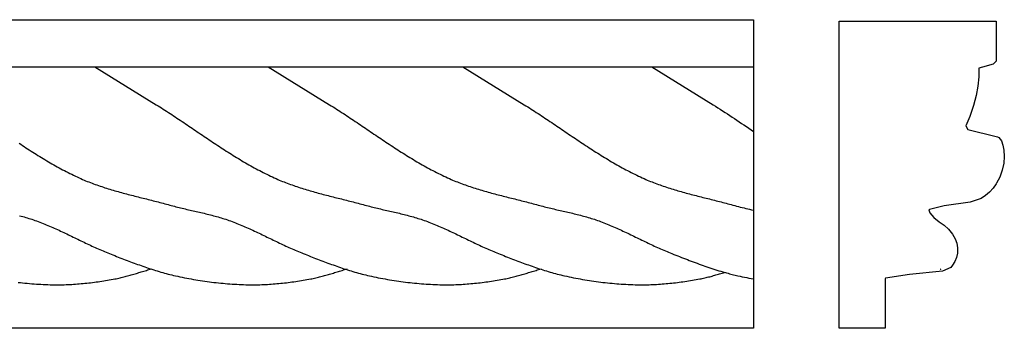
# Model space of a CAD drawing. Units: millimetres. Extents: x -63.7 to 34.8, y 21 to 36.4.
# Drawn here: x -14.5 to 34.8, y 21 to 36.4 of the extents above; entities that cross this region are included whole.
import ezdxf

# ---------------------------------------------------------------- set-up
doc = ezdxf.new("R2010")
doc.units = ezdxf.units.MM
doc.layers.add('Vector Layer 1', color=7, linetype='Continuous', lineweight=30)

msp = doc.modelspace()

# ---------------------------------------------------------------- linework, layer by layer
at = {"layer": 'Vector Layer 1', "color": 18, "lineweight": 30, "true_color": 0x000000}
msp.add_line((-63.742, 34.083), (22.238, 34.083), dxfattribs=at)
at = {"layer": 'Vector Layer 1', "color": 18, "lineweight": 30, "true_color": 0x000000, "extrusion": (0, 0, -1)}
for points in [[(63.742, 20.992), (63.742, 36.447), (63.742, 36.447), (-22.238, 36.447), (-22.238, 36.447), (-22.238, 20.992), (-22.238, 20.992), (63.742, 20.992)], [(-28.831, 20.998), (-26.533, 20.998), (-26.533, 20.998), (-26.533, 36.374), (-26.533, 36.374), (-34.389, 36.374)], [(-34.389, 36.374), (-34.389, 34.558), (-34.389, 34.558), (-34.379, 34.377), (-34.379, 34.377), (-34.235, 34.213), (-34.235, 34.213), (-33.707, 34.068), (-33.707, 34.068), (-33.51, 34.014), (-33.51, 34.014), (-33.512, 33.578), (-33.512, 33.578), (-33.474, 33.124), (-33.474, 33.124), (-33.389, 32.651), (-33.389, 32.651), (-33.254, 32.143), (-33.254, 32.143), (-33.062, 31.598), (-33.062, 31.598), (-32.873, 31.126), (-32.873, 31.126), (-32.968, 30.944), (-32.968, 30.944), (-34.389, 30.597), (-34.389, 30.597), (-34.453, 30.581), (-34.453, 30.581), (-34.517, 30.545), (-34.517, 30.545), (-34.645, 30.381), (-34.645, 30.381), (-34.726, 30.163), (-34.726, 30.163), (-34.776, 29.909), (-34.776, 29.909), (-34.792, 29.6), (-34.792, 29.6), (-34.763, 29.255), (-34.763, 29.255), (-34.689, 28.91), (-34.689, 28.91), (-34.566, 28.565), (-34.566, 28.565), (-34.406, 28.256), (-34.406, 28.256), (-34.389, 28.232), (-34.389, 28.232), (-34.23, 28.002), (-34.23, 28.002), (-34.046, 27.802), (-34.046, 27.802), (-33.853, 27.639), (-33.853, 27.639), (-33.628, 27.494), (-33.628, 27.494), (-33.077, 27.312), (-33.077, 27.312), (-31.786, 27.13), (-31.786, 27.13), (-31.044, 26.949), (-31.044, 26.949), (-31.02, 26.931), (-31.02, 26.931), (-31.063, 26.767), (-31.063, 26.767), (-31.264, 26.549), (-31.264, 26.549), (-31.538, 26.331), (-31.538, 26.331), (-31.786, 26.15), (-31.786, 26.15), (-32.007, 25.95), (-32.007, 25.95), (-32.204, 25.714), (-32.204, 25.714), (-32.34, 25.478), (-32.34, 25.478), (-32.416, 25.26), (-32.416, 25.26), (-32.457, 25.024), (-32.457, 25.024), (-32.453, 24.751), (-32.453, 24.751), (-32.402, 24.533), (-32.402, 24.533), (-32.317, 24.334), (-32.317, 24.334), (-32.199, 24.152), (-32.199, 24.152), (-32.111, 24.043), (-32.111, 24.043), (-31.697, 23.861), (-31.697, 23.861), (-30.054, 23.68), (-30.054, 23.68), (-28.852, 23.498), (-28.852, 23.498), (-28.831, 23.462), (-28.831, 23.462), (-28.831, 20.998)], [(-17.15, 34.083), (-20.216, 32.187), (-20.216, 32.187), (-20.337, 32.112), (-20.457, 32.036), (-20.577, 31.96), (-20.697, 31.883), (-20.817, 31.806), (-20.936, 31.728), (-21.056, 31.65), (-21.174, 31.572), (-21.293, 31.493), (-21.412, 31.414), (-21.53, 31.335), (-21.648, 31.255), (-21.766, 31.175), (-21.884, 31.096), (-22.002, 31.016), (-22.12, 30.936), (-22.238, 30.856)]]:
    msp.add_lwpolyline(points, dxfattribs=at)
at = {"layer": 'Vector Layer 1', "color": 18, "lineweight": 30, "true_color": 0x000000}
for points in [[(-10.707, 34.083), (-7.641, 32.187), (-7.641, 32.187), (-7.554, 32.133), (-7.468, 32.079), (-7.381, 32.025), (-7.295, 31.97), (-7.209, 31.915), (-7.123, 31.859), (-7.037, 31.804), (-6.951, 31.748), (-6.865, 31.692), (-6.78, 31.636), (-6.694, 31.579), (-6.609, 31.523), (-6.523, 31.466), (-6.438, 31.409), (-6.353, 31.352), (-6.268, 31.295), (-6.183, 31.238), (-6.098, 31.18), (-6.013, 31.123), (-5.928, 31.065), (-5.843, 31.008), (-5.758, 30.95), (-5.674, 30.893), (-5.589, 30.835), (-5.504, 30.778), (-5.419, 30.72), (-5.334, 30.663), (-5.249, 30.605), (-5.164, 30.548), (-5.079, 30.491), (-4.994, 30.433), (-4.909, 30.376), (-4.824, 30.319), (-4.738, 30.263), (-4.653, 30.206), (-4.568, 30.15), (-4.482, 30.093), (-4.396, 30.037), (-4.31, 29.982), (-4.225, 29.926), (-4.138, 29.871), (-4.052, 29.816), (-3.966, 29.761), (-3.879, 29.707), (-3.793, 29.652), (-3.706, 29.599), (-3.619, 29.545), (-3.532, 29.492), (-3.444, 29.439), (-3.356, 29.387), (-3.269, 29.335), (-3.181, 29.284), (-3.092, 29.233), (-3.004, 29.182), (-2.915, 29.132), (-2.826, 29.082), (-2.737, 29.033), (-2.647, 28.984), (-2.557, 28.936), (-2.467, 28.888), (-2.377, 28.841), (-2.286, 28.795), (-2.195, 28.749), (-2.103, 28.704), (-2.012, 28.659), (-1.92, 28.615), (-1.827, 28.572), (-1.735, 28.529), (-1.642, 28.487), (-1.642, 28.487), (-1.563, 28.452), (-1.485, 28.418), (-1.406, 28.385), (-1.326, 28.352), (-1.247, 28.32), (-1.167, 28.289), (-1.087, 28.258), (-1.007, 28.228), (-0.927, 28.198), (-0.846, 28.169), (-0.765, 28.141), (-0.684, 28.113), (-0.603, 28.086), (-0.522, 28.059), (-0.44, 28.032), (-0.359, 28.006), (-0.277, 27.981), (-0.195, 27.956), (-0.113, 27.931), (-0.03, 27.906), (0.052, 27.882), (0.135, 27.859), (0.217, 27.835), (0.3, 27.812), (0.383, 27.789), (0.466, 27.767), (0.549, 27.744), (0.632, 27.722), (0.715, 27.701), (0.799, 27.679), (0.882, 27.657), (0.965, 27.636), (1.049, 27.615), (1.132, 27.594), (1.216, 27.572), (1.299, 27.551), (1.383, 27.531), (1.467, 27.51), (1.55, 27.489), (1.634, 27.468), (1.717, 27.447), (1.801, 27.426), (1.884, 27.405), (1.968, 27.384), (2.051, 27.363), (2.134, 27.342), (2.218, 27.32), (2.301, 27.299), (2.384, 27.277), (2.467, 27.255), (2.55, 27.233), (2.633, 27.211), (2.716, 27.188), (2.799, 27.165), (2.799, 27.165), (2.876, 27.144), (2.954, 27.123), (3.032, 27.103), (3.11, 27.082), (3.188, 27.063), (3.266, 27.043), (3.344, 27.024), (3.423, 27.005), (3.501, 26.987), (3.579, 26.968), (3.658, 26.95), (3.736, 26.932), (3.815, 26.914), (3.893, 26.896), (3.972, 26.878), (4.051, 26.86), (4.129, 26.842), (4.208, 26.824), (4.286, 26.806), (4.365, 26.788), (4.443, 26.769), (4.521, 26.75), (4.6, 26.732), (4.678, 26.712), (4.756, 26.693), (4.834, 26.673), (4.912, 26.653), (4.99, 26.633), (5.067, 26.612), (5.145, 26.59), (5.222, 26.568), (5.299, 26.546), (5.376, 26.523), (5.453, 26.499), (5.53, 26.475), (5.606, 26.45), (5.683, 26.425), (5.759, 26.399), (5.759, 26.399), (5.841, 26.37), (5.922, 26.34), (6.003, 26.309), (6.084, 26.278), (6.165, 26.247), (6.246, 26.214), (6.326, 26.181), (6.406, 26.148), (6.486, 26.114), (6.566, 26.08), (6.645, 26.045), (6.724, 26.01), (6.804, 25.974), (6.883, 25.938), (6.962, 25.902), (7.04, 25.865), (7.119, 25.828), (7.198, 25.791), (7.276, 25.753), (7.354, 25.716), (7.433, 25.678), (7.511, 25.64), (7.589, 25.602), (7.667, 25.564), (7.746, 25.526), (7.824, 25.488), (7.902, 25.45), (7.98, 25.412), (8.059, 25.374), (8.137, 25.336), (8.215, 25.298), (8.294, 25.26), (8.372, 25.223), (8.451, 25.185), (8.529, 25.148), (8.608, 25.112), (8.687, 25.075), (8.766, 25.039), (8.845, 25.003), (8.925, 24.968), (9.004, 24.933), (9.084, 24.899), (9.164, 24.865), (9.244, 24.831), (9.324, 24.798), (9.405, 24.765), (9.485, 24.734), (9.485, 24.734), (9.573, 24.699), (9.661, 24.665), (9.749, 24.631), (9.837, 24.596), (9.925, 24.562), (10.013, 24.528), (10.101, 24.494), (10.189, 24.46), (10.277, 24.426), (10.365, 24.393), (10.453, 24.359), (10.542, 24.326), (10.63, 24.293), (10.719, 24.26), (10.807, 24.227), (10.896, 24.195), (10.985, 24.163), (11.074, 24.132), (11.163, 24.1), (11.252, 24.069), (11.341, 24.039), (11.43, 24.009), (11.52, 23.979), (11.61, 23.95), (11.699, 23.921), (11.789, 23.893), (11.879, 23.866), (11.97, 23.839), (12.06, 23.812), (12.151, 23.786), (12.241, 23.761), (12.332, 23.736), (12.423, 23.712), (12.514, 23.689), (12.606, 23.666), (12.697, 23.645), (12.789, 23.624), (12.789, 23.624), (12.901, 23.599), (13.013, 23.574), (13.125, 23.551), (13.238, 23.528), (13.35, 23.506), (13.463, 23.484), (13.576, 23.464), (13.689, 23.443), (13.802, 23.424), (13.915, 23.405), (14.029, 23.387), (14.142, 23.37), (14.256, 23.353), (14.369, 23.337), (14.483, 23.322), (14.597, 23.307), (14.711, 23.294), (14.825, 23.281), (14.94, 23.268), (15.054, 23.257), (15.168, 23.246), (15.282, 23.236), (15.397, 23.226), (15.511, 23.218), (15.626, 23.21), (15.74, 23.203), (15.855, 23.196), (15.969, 23.191), (16.084, 23.186), (16.199, 23.182), (16.313, 23.178), (16.428, 23.176), (16.542, 23.174), (16.542, 23.174), (16.637, 23.174), (16.732, 23.174), (16.826, 23.174), (16.921, 23.176), (17.015, 23.178), (17.11, 23.181), (17.205, 23.185), (17.299, 23.189), (17.394, 23.194), (17.488, 23.2), (17.583, 23.206), (17.677, 23.213), (17.772, 23.22), (17.866, 23.229), (17.961, 23.237), (18.055, 23.247), (18.149, 23.256), (18.244, 23.267), (18.338, 23.278), (18.432, 23.289), (18.526, 23.301), (18.62, 23.314), (18.714, 23.327), (18.808, 23.341), (18.902, 23.355), (18.995, 23.369), (19.089, 23.384), (19.182, 23.399), (19.276, 23.415), (19.369, 23.431), (19.462, 23.448), (19.555, 23.465), (19.555, 23.465), (19.618, 23.477), (19.681, 23.49), (19.744, 23.503), (19.806, 23.517), (19.869, 23.531), (19.931, 23.547), (19.993, 23.562), (20.055, 23.578), (20.117, 23.595), (20.179, 23.612), (20.241, 23.629), (20.302, 23.646), (20.364, 23.664), (20.426, 23.682), (20.487, 23.701), (20.549, 23.719), (20.61, 23.738), (20.671, 23.757), (20.733, 23.776), (20.794, 23.794)], [(-2.036, 34.083), (1.03, 32.187), (1.03, 32.187), (1.117, 32.133), (1.204, 32.079), (1.29, 32.025), (1.377, 31.97), (1.463, 31.915), (1.549, 31.859), (1.635, 31.804), (1.721, 31.748), (1.806, 31.692), (1.892, 31.636), (1.977, 31.579), (2.063, 31.523), (2.148, 31.466), (2.233, 31.409), (2.318, 31.352), (2.403, 31.295), (2.489, 31.238), (2.573, 31.18), (2.658, 31.123), (2.743, 31.065), (2.828, 31.008), (2.913, 30.95), (2.998, 30.893), (3.083, 30.835), (3.168, 30.778), (3.253, 30.72), (3.337, 30.663), (3.422, 30.605), (3.507, 30.548), (3.592, 30.491), (3.677, 30.433), (3.763, 30.376), (3.848, 30.319), (3.933, 30.263), (4.018, 30.206), (4.104, 30.15), (4.19, 30.093), (4.275, 30.037), (4.361, 29.982), (4.447, 29.926), (4.533, 29.871), (4.619, 29.816), (4.706, 29.761), (4.792, 29.707), (4.879, 29.652), (4.966, 29.599), (5.053, 29.545), (5.14, 29.492), (5.227, 29.439), (5.315, 29.387), (5.403, 29.335), (5.491, 29.284), (5.579, 29.233), (5.668, 29.182), (5.757, 29.132), (5.846, 29.082), (5.935, 29.033), (6.024, 28.984), (6.114, 28.936), (6.204, 28.888), (6.295, 28.841), (6.386, 28.795), (6.477, 28.749), (6.568, 28.704), (6.66, 28.659), (6.752, 28.615), (6.844, 28.572), (6.937, 28.529), (7.03, 28.487), (7.03, 28.487), (7.108, 28.452), (7.187, 28.418), (7.266, 28.385), (7.345, 28.352), (7.425, 28.32), (7.504, 28.289), (7.584, 28.258), (7.664, 28.228), (7.745, 28.198), (7.825, 28.169), (7.906, 28.141), (7.987, 28.113), (8.068, 28.086), (8.15, 28.059), (8.231, 28.032), (8.313, 28.006), (8.395, 27.981), (8.477, 27.956), (8.559, 27.931), (8.641, 27.906), (8.724, 27.882), (8.806, 27.859), (8.889, 27.835), (8.972, 27.812), (9.055, 27.789), (9.138, 27.767), (9.221, 27.744), (9.304, 27.722), (9.387, 27.701), (9.47, 27.679), (9.554, 27.657), (9.637, 27.636), (9.72, 27.615), (9.804, 27.594), (9.887, 27.572), (9.971, 27.551), (10.054, 27.531), (10.138, 27.51), (10.222, 27.489), (10.305, 27.468), (10.389, 27.447), (10.472, 27.426), (10.556, 27.405), (10.639, 27.384), (10.722, 27.363), (10.806, 27.342), (10.889, 27.32), (10.972, 27.299), (11.056, 27.277), (11.139, 27.255), (11.222, 27.233), (11.305, 27.211), (11.387, 27.188), (11.47, 27.165), (11.47, 27.165), (11.548, 27.144), (11.625, 27.123), (11.703, 27.103), (11.781, 27.082), (11.859, 27.063), (11.937, 27.043), (12.016, 27.024), (12.094, 27.005), (12.172, 26.987), (12.251, 26.968), (12.329, 26.95), (12.408, 26.932), (12.486, 26.914), (12.565, 26.896), (12.644, 26.878), (12.722, 26.86), (12.801, 26.842), (12.879, 26.824), (12.958, 26.806), (13.036, 26.788), (13.115, 26.769), (13.193, 26.75), (13.271, 26.732), (13.349, 26.712), (13.427, 26.693), (13.505, 26.673), (13.583, 26.653), (13.661, 26.633), (13.739, 26.612), (13.816, 26.59), (13.894, 26.568), (13.971, 26.546), (14.048, 26.523), (14.125, 26.499), (14.201, 26.475), (14.278, 26.45), (14.354, 26.425), (14.43, 26.399), (14.43, 26.399), (14.512, 26.37), (14.594, 26.34), (14.675, 26.309), (14.756, 26.278), (14.837, 26.247), (14.917, 26.214), (14.997, 26.181), (15.078, 26.148), (15.157, 26.114), (15.237, 26.08), (15.317, 26.045), (15.396, 26.01), (15.475, 25.974), (15.554, 25.938), (15.633, 25.902), (15.712, 25.865), (15.79, 25.828), (15.869, 25.791), (15.947, 25.753), (16.026, 25.716), (16.104, 25.678), (16.183, 25.64), (16.261, 25.602), (16.339, 25.564), (16.417, 25.526), (16.495, 25.488), (16.574, 25.45), (16.652, 25.412), (16.73, 25.374), (16.808, 25.336), (16.887, 25.298), (16.965, 25.26), (17.044, 25.223), (17.122, 25.185), (17.201, 25.148), (17.28, 25.112), (17.359, 25.075), (17.438, 25.039), (17.517, 25.003), (17.596, 24.968), (17.676, 24.933), (17.755, 24.899), (17.835, 24.865), (17.915, 24.831), (17.996, 24.798), (18.076, 24.765), (18.157, 24.734), (18.157, 24.734), (18.254, 24.696), (18.351, 24.658), (18.448, 24.62), (18.545, 24.582), (18.642, 24.544), (18.74, 24.507), (18.837, 24.469), (18.934, 24.432), (19.031, 24.394), (19.129, 24.358), (19.226, 24.321), (19.324, 24.284), (19.422, 24.248), (19.52, 24.212), (19.618, 24.177), (19.716, 24.142), (19.814, 24.107), (19.912, 24.073), (20.011, 24.04), (20.11, 24.006), (20.209, 23.974), (20.308, 23.942), (20.407, 23.91), (20.507, 23.879), (20.606, 23.849), (20.706, 23.82), (20.706, 23.82), (20.77, 23.801), (20.834, 23.783), (20.898, 23.765), (20.898, 23.765), (20.968, 23.746), (21.038, 23.727), (21.108, 23.709), (21.178, 23.691), (21.249, 23.674), (21.319, 23.657), (21.39, 23.64), (21.461, 23.624), (21.461, 23.624), (21.571, 23.599), (21.682, 23.575), (21.793, 23.552), (21.904, 23.529), (22.015, 23.507), (22.127, 23.486), (22.238, 23.466)], [(7.704, 34.083), (10.77, 32.187), (10.77, 32.187), (10.857, 32.133), (10.944, 32.079), (11.03, 32.025), (11.116, 31.97), (11.203, 31.915), (11.289, 31.859), (11.375, 31.804), (11.461, 31.748), (11.546, 31.692), (11.632, 31.636), (11.717, 31.579), (11.803, 31.523), (11.888, 31.466), (11.973, 31.409), (12.058, 31.352), (12.143, 31.295), (12.228, 31.238), (12.313, 31.18), (12.398, 31.123), (12.483, 31.065), (12.568, 31.008), (12.653, 30.95), (12.738, 30.893), (12.823, 30.835), (12.908, 30.778), (12.992, 30.72), (13.077, 30.663), (13.162, 30.605), (13.247, 30.548), (13.332, 30.491), (13.417, 30.433), (13.502, 30.376), (13.588, 30.319), (13.673, 30.263), (13.758, 30.206), (13.844, 30.15), (13.929, 30.093), (14.015, 30.037), (14.101, 29.982), (14.187, 29.926), (14.273, 29.871), (14.359, 29.816), (14.445, 29.761), (14.532, 29.707), (14.619, 29.652), (14.706, 29.599), (14.793, 29.545), (14.88, 29.492), (14.967, 29.439), (15.055, 29.387), (15.143, 29.335), (15.231, 29.284), (15.319, 29.233), (15.408, 29.182), (15.496, 29.132), (15.585, 29.082), (15.675, 29.033), (15.764, 28.984), (15.854, 28.936), (15.944, 28.888), (16.035, 28.841), (16.125, 28.795), (16.217, 28.749), (16.308, 28.704), (16.4, 28.659), (16.492, 28.615), (16.584, 28.572), (16.677, 28.529), (16.77, 28.487), (16.77, 28.487), (16.848, 28.452), (16.927, 28.418), (17.006, 28.385), (17.085, 28.352), (17.164, 28.32), (17.244, 28.289), (17.324, 28.258), (17.404, 28.228), (17.485, 28.198), (17.565, 28.169), (17.646, 28.141), (17.727, 28.113), (17.808, 28.086), (17.89, 28.059), (17.971, 28.032), (18.053, 28.006), (18.135, 27.981), (18.217, 27.956), (18.299, 27.931), (18.381, 27.906), (18.464, 27.882), (18.546, 27.859), (18.629, 27.835), (18.712, 27.812), (18.794, 27.789), (18.877, 27.767), (18.96, 27.744), (19.044, 27.722), (19.127, 27.701), (19.21, 27.679), (19.293, 27.657), (19.377, 27.636), (19.46, 27.615), (19.544, 27.594), (19.627, 27.572), (19.711, 27.551), (19.794, 27.531), (19.878, 27.51), (19.961, 27.489), (20.045, 27.468), (20.128, 27.447), (20.212, 27.426), (20.295, 27.405), (20.379, 27.384), (20.462, 27.363), (20.546, 27.342), (20.629, 27.32), (20.712, 27.299), (20.795, 27.277), (20.879, 27.255), (20.962, 27.233), (21.044, 27.211), (21.127, 27.188), (21.21, 27.165), (21.21, 27.165), (21.303, 27.14), (21.396, 27.115), (21.489, 27.091), (21.582, 27.067), (21.675, 27.044), (21.769, 27.021), (21.863, 26.999), (21.956, 26.976), (22.05, 26.955), (22.144, 26.933), (22.238, 26.911)], [(-14.507, 30.263), (-14.421, 30.206), (-14.336, 30.15), (-14.25, 30.093), (-14.164, 30.037), (-14.079, 29.982), (-13.993, 29.926), (-13.907, 29.871), (-13.82, 29.816), (-13.734, 29.761), (-13.648, 29.707), (-13.561, 29.652), (-13.474, 29.599), (-13.387, 29.545), (-13.3, 29.492), (-13.212, 29.439), (-13.125, 29.387), (-13.037, 29.335), (-12.949, 29.284), (-12.86, 29.233), (-12.772, 29.182), (-12.683, 29.132), (-12.594, 29.082), (-12.505, 29.033), (-12.415, 28.984), (-12.325, 28.936), (-12.235, 28.888), (-12.145, 28.841), (-12.054, 28.795), (-11.963, 28.749), (-11.872, 28.704), (-11.78, 28.659), (-11.688, 28.615), (-11.596, 28.572), (-11.503, 28.529), (-11.41, 28.487), (-11.41, 28.487), (-11.331, 28.452), (-11.253, 28.418), (-11.174, 28.385), (-11.094, 28.352), (-11.015, 28.32), (-10.935, 28.289), (-10.855, 28.258), (-10.775, 28.228), (-10.695, 28.198), (-10.614, 28.169), (-10.533, 28.141), (-10.452, 28.113), (-10.371, 28.086), (-10.29, 28.059), (-10.208, 28.032), (-10.127, 28.006), (-10.045, 27.981), (-9.963, 27.956), (-9.881, 27.931), (-9.798, 27.906), (-9.716, 27.882), (-9.633, 27.859), (-9.551, 27.835), (-9.468, 27.812), (-9.385, 27.789), (-9.302, 27.767), (-9.219, 27.744), (-9.136, 27.722), (-9.053, 27.701), (-8.969, 27.679), (-8.886, 27.657), (-8.803, 27.636), (-8.719, 27.615), (-8.636, 27.594), (-8.552, 27.572), (-8.469, 27.551), (-8.385, 27.531), (-8.302, 27.51), (-8.218, 27.489), (-8.135, 27.468), (-8.051, 27.447), (-7.968, 27.426), (-7.884, 27.405), (-7.801, 27.384), (-7.717, 27.363), (-7.634, 27.342), (-7.55, 27.32), (-7.467, 27.299), (-7.384, 27.277), (-7.301, 27.255), (-7.218, 27.233), (-7.135, 27.211), (-7.052, 27.188), (-6.97, 27.165), (-6.97, 27.165), (-6.892, 27.144), (-6.814, 27.123), (-6.736, 27.103), (-6.658, 27.082), (-6.58, 27.063), (-6.502, 27.043), (-6.424, 27.024), (-6.346, 27.005), (-6.267, 26.987), (-6.189, 26.968), (-6.11, 26.95), (-6.032, 26.932), (-5.953, 26.914), (-5.875, 26.896), (-5.796, 26.878), (-5.718, 26.86), (-5.639, 26.842), (-5.56, 26.824), (-5.482, 26.806), (-5.404, 26.788), (-5.325, 26.769), (-5.247, 26.75), (-5.168, 26.732), (-5.09, 26.712), (-5.012, 26.693), (-4.934, 26.673), (-4.856, 26.653), (-4.778, 26.633), (-4.701, 26.612), (-4.623, 26.59), (-4.546, 26.568), (-4.469, 26.546), (-4.392, 26.523), (-4.315, 26.499), (-4.238, 26.475), (-4.162, 26.45), (-4.085, 26.425), (-4.009, 26.399), (-4.009, 26.399), (-3.928, 26.37), (-3.846, 26.34), (-3.765, 26.309), (-3.684, 26.278), (-3.603, 26.247), (-3.522, 26.214), (-3.442, 26.181), (-3.362, 26.148), (-3.282, 26.114), (-3.203, 26.08), (-3.123, 26.045), (-3.044, 26.01), (-2.965, 25.974), (-2.886, 25.938), (-2.807, 25.902), (-2.728, 25.865), (-2.649, 25.828), (-2.571, 25.791), (-2.492, 25.753), (-2.414, 25.716), (-2.335, 25.678), (-2.257, 25.64), (-2.179, 25.602), (-2.101, 25.564), (-2.022, 25.526), (-1.944, 25.488), (-1.866, 25.45), (-1.788, 25.412), (-1.71, 25.374), (-1.631, 25.336), (-1.553, 25.298), (-1.475, 25.26), (-1.396, 25.223), (-1.317, 25.185), (-1.239, 25.148), (-1.16, 25.112), (-1.081, 25.075), (-1.002, 25.039), (-0.923, 25.003), (-0.844, 24.968), (-0.764, 24.933), (-0.684, 24.899), (-0.604, 24.865), (-0.524, 24.831), (-0.444, 24.798), (-0.363, 24.765), (-0.283, 24.734), (-0.283, 24.734), (-0.195, 24.699), (-0.107, 24.665), (-0.019, 24.631), (0.069, 24.596), (0.156, 24.562), (0.244, 24.528), (0.332, 24.494), (0.421, 24.46), (0.509, 24.426), (0.597, 24.393), (0.685, 24.359), (0.773, 24.326), (0.862, 24.293), (0.95, 24.26), (1.039, 24.227), (1.128, 24.195), (1.217, 24.163), (1.306, 24.132), (1.395, 24.1), (1.484, 24.069), (1.573, 24.039), (1.662, 24.009), (1.752, 23.979), (1.841, 23.95), (1.931, 23.921), (2.021, 23.893), (2.111, 23.866), (2.201, 23.839), (2.292, 23.812), (2.382, 23.786), (2.473, 23.761), (2.564, 23.736), (2.655, 23.712), (2.746, 23.689), (2.838, 23.666), (2.929, 23.645), (3.021, 23.624), (3.021, 23.624), (3.133, 23.599), (3.245, 23.574), (3.357, 23.551), (3.469, 23.528), (3.582, 23.506), (3.695, 23.484), (3.808, 23.464), (3.921, 23.443), (4.034, 23.424), (4.147, 23.405), (4.26, 23.387), (4.374, 23.37), (4.488, 23.353), (4.601, 23.337), (4.715, 23.322), (4.829, 23.307), (4.943, 23.294), (5.057, 23.281), (5.171, 23.268), (5.286, 23.257), (5.4, 23.246), (5.514, 23.236), (5.629, 23.226), (5.743, 23.218), (5.858, 23.21), (5.972, 23.203), (6.087, 23.196), (6.201, 23.191), (6.316, 23.186), (6.43, 23.182), (6.545, 23.178), (6.66, 23.176), (6.774, 23.174), (6.774, 23.174), (6.869, 23.174), (6.963, 23.174), (7.058, 23.174), (7.153, 23.176), (7.247, 23.178), (7.342, 23.181), (7.436, 23.185), (7.531, 23.189), (7.626, 23.194), (7.72, 23.2), (7.815, 23.206), (7.909, 23.213), (8.004, 23.22), (8.098, 23.229), (8.193, 23.237), (8.287, 23.247), (8.381, 23.256), (8.475, 23.267), (8.57, 23.278), (8.664, 23.289), (8.758, 23.301), (8.852, 23.314), (8.946, 23.327), (9.04, 23.341), (9.133, 23.355), (9.227, 23.369), (9.321, 23.384), (9.414, 23.399), (9.508, 23.415), (9.601, 23.431), (9.694, 23.448), (9.787, 23.465), (9.787, 23.465), (9.851, 23.477), (9.915, 23.49), (9.979, 23.504), (10.042, 23.518), (10.106, 23.533), (10.169, 23.548), (10.232, 23.564), (10.296, 23.58), (10.359, 23.597), (10.421, 23.615), (10.484, 23.632), (10.547, 23.65), (10.61, 23.668), (10.672, 23.687), (10.735, 23.706), (10.797, 23.724), (10.86, 23.743), (10.922, 23.762), (10.985, 23.782), (11.047, 23.801), (11.11, 23.82), (11.172, 23.839), (11.235, 23.858), (11.297, 23.877), (11.36, 23.895), (11.423, 23.914), (11.485, 23.932), (11.548, 23.95), (11.611, 23.967)], [(-14.48, 26.633), (-14.402, 26.612), (-14.325, 26.59), (-14.248, 26.568), (-14.17, 26.546), (-14.093, 26.523), (-14.016, 26.499), (-13.94, 26.475), (-13.863, 26.45), (-13.787, 26.425), (-13.711, 26.399), (-13.711, 26.399), (-13.629, 26.37), (-13.548, 26.34), (-13.466, 26.309), (-13.385, 26.278), (-13.305, 26.247), (-13.224, 26.214), (-13.144, 26.181), (-13.064, 26.148), (-12.984, 26.114), (-12.904, 26.08), (-12.825, 26.045), (-12.745, 26.01), (-12.666, 25.974), (-12.587, 25.938), (-12.508, 25.902), (-12.43, 25.865), (-12.351, 25.828), (-12.272, 25.791), (-12.194, 25.753), (-12.115, 25.716), (-12.037, 25.678), (-11.959, 25.64), (-11.881, 25.602), (-11.802, 25.564), (-11.724, 25.526), (-11.646, 25.488), (-11.568, 25.45), (-11.489, 25.412), (-11.411, 25.374), (-11.333, 25.336), (-11.255, 25.298), (-11.176, 25.26), (-11.098, 25.223), (-11.019, 25.185), (-10.94, 25.148), (-10.862, 25.112), (-10.783, 25.075), (-10.704, 25.039), (-10.625, 25.003), (-10.545, 24.968), (-10.466, 24.933), (-10.386, 24.899), (-10.306, 24.865), (-10.226, 24.831), (-10.146, 24.798), (-10.065, 24.765), (-9.984, 24.734), (-9.984, 24.734), (-9.897, 24.699), (-9.809, 24.665), (-9.721, 24.631), (-9.633, 24.596), (-9.545, 24.562), (-9.457, 24.528), (-9.369, 24.494), (-9.281, 24.46), (-9.193, 24.426), (-9.105, 24.393), (-9.017, 24.359), (-8.928, 24.326), (-8.84, 24.293), (-8.751, 24.26), (-8.663, 24.227), (-8.574, 24.195), (-8.485, 24.163), (-8.396, 24.132), (-8.307, 24.1), (-8.218, 24.069), (-8.129, 24.039), (-8.039, 24.009), (-7.95, 23.979), (-7.86, 23.95), (-7.77, 23.921), (-7.68, 23.893), (-7.59, 23.866), (-7.5, 23.839), (-7.41, 23.812), (-7.319, 23.786), (-7.229, 23.761), (-7.138, 23.736), (-7.047, 23.712), (-6.955, 23.689), (-6.864, 23.666), (-6.772, 23.645), (-6.681, 23.624), (-6.681, 23.624), (-6.569, 23.599), (-6.457, 23.574), (-6.345, 23.551), (-6.232, 23.528), (-6.12, 23.506), (-6.007, 23.484), (-5.894, 23.464), (-5.781, 23.443), (-5.668, 23.424), (-5.555, 23.405), (-5.441, 23.387), (-5.328, 23.37), (-5.214, 23.353), (-5.1, 23.337), (-4.986, 23.322), (-4.873, 23.307), (-4.759, 23.294), (-4.644, 23.281), (-4.53, 23.268), (-4.416, 23.257), (-4.302, 23.246), (-4.187, 23.236), (-4.073, 23.226), (-3.958, 23.218), (-3.844, 23.21), (-3.729, 23.203), (-3.615, 23.196), (-3.5, 23.191), (-3.386, 23.186), (-3.271, 23.182), (-3.157, 23.178), (-3.042, 23.176), (-2.927, 23.174), (-2.927, 23.174), (-2.833, 23.174), (-2.738, 23.174), (-2.644, 23.174), (-2.549, 23.176), (-2.454, 23.178), (-2.36, 23.181), (-2.265, 23.185), (-2.171, 23.189), (-2.076, 23.194), (-1.981, 23.2), (-1.887, 23.206), (-1.792, 23.213), (-1.698, 23.22), (-1.603, 23.229), (-1.509, 23.237), (-1.415, 23.247), (-1.32, 23.256), (-1.226, 23.267), (-1.132, 23.278), (-1.038, 23.289), (-0.944, 23.301), (-0.85, 23.314), (-0.756, 23.327), (-0.662, 23.341), (-0.568, 23.355), (-0.475, 23.369), (-0.381, 23.384), (-0.287, 23.399), (-0.194, 23.415), (-0.101, 23.431), (-0.008, 23.448), (0.086, 23.465), (0.086, 23.465), (0.15, 23.477), (0.214, 23.49), (0.277, 23.504), (0.341, 23.518), (0.404, 23.533), (0.468, 23.548), (0.531, 23.564), (0.594, 23.58), (0.657, 23.597), (0.72, 23.615), (0.783, 23.632), (0.845, 23.65), (0.908, 23.668), (0.971, 23.687), (1.033, 23.706), (1.096, 23.724), (1.158, 23.743), (1.221, 23.762), (1.283, 23.782), (1.346, 23.801), (1.408, 23.82), (1.471, 23.839), (1.533, 23.858), (1.596, 23.877), (1.658, 23.895), (1.721, 23.914), (1.784, 23.932), (1.846, 23.95), (1.909, 23.967)], [(-14.555, 23.294), (-14.441, 23.281), (-14.327, 23.268), (-14.213, 23.257), (-14.098, 23.246), (-13.984, 23.236), (-13.87, 23.226), (-13.755, 23.218), (-13.641, 23.21), (-13.526, 23.203), (-13.412, 23.196), (-13.297, 23.191), (-13.182, 23.186), (-13.068, 23.182), (-12.953, 23.178), (-12.839, 23.176), (-12.724, 23.174), (-12.724, 23.174), (-12.63, 23.174), (-12.535, 23.174), (-12.44, 23.174), (-12.346, 23.176), (-12.251, 23.178), (-12.157, 23.181), (-12.062, 23.185), (-11.967, 23.189), (-11.873, 23.194), (-11.778, 23.2), (-11.684, 23.206), (-11.589, 23.213), (-11.495, 23.22), (-11.4, 23.229), (-11.306, 23.237), (-11.211, 23.247), (-11.117, 23.256), (-11.023, 23.267), (-10.929, 23.278), (-10.835, 23.289), (-10.74, 23.301), (-10.646, 23.314), (-10.553, 23.327), (-10.459, 23.341), (-10.365, 23.355), (-10.271, 23.369), (-10.178, 23.384), (-10.084, 23.399), (-9.991, 23.415), (-9.897, 23.431), (-9.804, 23.448), (-9.711, 23.465), (-9.711, 23.465), (-9.647, 23.477), (-9.583, 23.49), (-9.519, 23.504), (-9.456, 23.518), (-9.392, 23.533), (-9.329, 23.548), (-9.266, 23.564), (-9.203, 23.58), (-9.14, 23.597), (-9.077, 23.615), (-9.014, 23.632), (-8.951, 23.65), (-8.889, 23.668), (-8.826, 23.687), (-8.763, 23.706), (-8.701, 23.724), (-8.638, 23.743), (-8.576, 23.762), (-8.513, 23.782), (-8.451, 23.801), (-8.389, 23.82), (-8.326, 23.839), (-8.264, 23.858), (-8.201, 23.877), (-8.138, 23.895), (-8.076, 23.914), (-8.013, 23.932), (-7.95, 23.95), (-7.887, 23.967)]]:
    msp.add_lwpolyline(points, dxfattribs=at)
msp.add_open_spline([(31.586, 23.955), (31.6, 23.959), (31.614, 23.963), (31.629, 23.967)], degree=3, dxfattribs=at)

doc.saveas('drawing.dxf')
